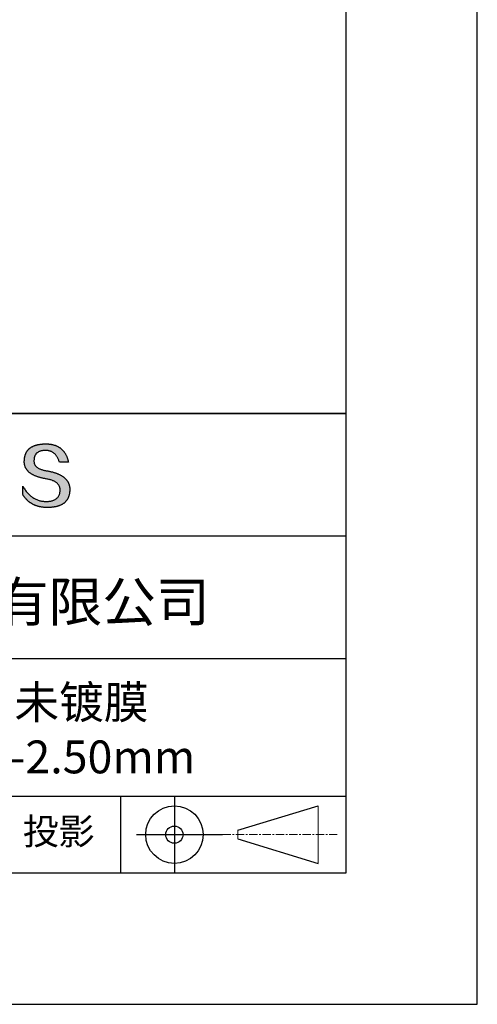
# Model space of a CAD drawing. Units: millimetres. Extents: x 0 to 297, y -2 to 208.
# Drawn here: x 262 to 297, y -2 to 73 of the extents above; entities that cross this region are included whole.
import ezdxf

# ---------------------------------------------------------------- set-up
doc = ezdxf.new("R2010")
doc.units = ezdxf.units.MM
doc.linetypes.add('CENTER', pattern=[10.16, 6.35, -1.27, 1.27, -1.27])
for name, color, linetype in [('1轮廓实线层', 7, 'Continuous'), ('6文字层', 3, 'Continuous'), ('细实线层', 7, 'Continuous')]:
    doc.layers.add(name, color=color, linetype=linetype)
doc.layers.add('3中心线层', color=1, linetype='CENTER', lineweight=9)
doc.layers.add('粗实线层', color=7, linetype='Continuous', lineweight=25)

# ---------------------------------------------------------------- blocks, each defined once
blk = doc.blocks.new('*X6')
at = {"layer": '粗实线层'}
for p, q in [((138.5, -95), (138.5, 95)), ((-138.5, -95), (138.5, -95))]:
    blk.add_line(p, q, dxfattribs=at)
at = {"layer": '细实线层'}
for p, q in [((148.5, -105), (148.5, 105)), ((-148.5, -105), (148.5, -105))]:
    blk.add_line(p, q, dxfattribs=at)

msp = doc.modelspace()

# ---------------------------------------------------------------- hatches: boundary and pattern name
msp.add_hatch(color=256).paths.add_polyline_path([(265.472, 37.804), (265.461, 37.834), (265.449, 37.864), (265.436, 37.893), (265.423, 37.922), (265.408, 37.95), (265.393, 37.978), (265.376, 38.005), (265.359, 38.033), (265.341, 38.059), (265.323, 38.086), (265.303, 38.112), (265.282, 38.137), (265.261, 38.162), (265.239, 38.187), (265.215, 38.211), (265.191, 38.235), (265.166, 38.259), (265.141, 38.282), (265.114, 38.305), (265.087, 38.327), (265.058, 38.349), (265.029, 38.37), (264.999, 38.392), (264.968, 38.412), (264.936, 38.433), (264.904, 38.452), (264.87, 38.472), (264.836, 38.491), (264.8, 38.51), (264.764, 38.528), (264.727, 38.546), (264.689, 38.563), (264.651, 38.58), (264.611, 38.597), (264.571, 38.613), (264.529, 38.629), (264.487, 38.644), (264.444, 38.659), (264.4, 38.674), (264.355, 38.688), (264.31, 38.702), (264.263, 38.716), (264.216, 38.729), (264.168, 38.741), (264.119, 38.753), (264.069, 38.765), (264.018, 38.776), (263.966, 38.787), (263.914, 38.798), (263.86, 38.808), (263.806, 38.818), (263.742, 38.828), (263.68, 38.839), (263.621, 38.851), (263.563, 38.864), (263.508, 38.877), (263.454, 38.892), (263.403, 38.908), (263.354, 38.924), (263.307, 38.942), (263.262, 38.96), (263.219, 38.98), (263.179, 39), (263.14, 39.021), (263.103, 39.043), (263.069, 39.067), (263.037, 39.091), (263.007, 39.116), (262.979, 39.142), (262.953, 39.169), (262.929, 39.196), (262.907, 39.225), (262.888, 39.255), (262.87, 39.286), (262.855, 39.317), (262.842, 39.35), (262.83, 39.383), (262.821, 39.418), (262.814, 39.453), (262.81, 39.489), (262.807, 39.527), (262.806, 39.565), (262.808, 39.604), (262.81, 39.651), (262.814, 39.696), (262.819, 39.74), (262.826, 39.783), (262.834, 39.824), (262.845, 39.864), (262.857, 39.902), (262.87, 39.938), (262.885, 39.973), (262.902, 40.007), (262.92, 40.039), (262.94, 40.069), (262.962, 40.099), (262.985, 40.126), (263.01, 40.152), (263.037, 40.177), (263.065, 40.2), (263.095, 40.222), (263.126, 40.242), (263.159, 40.26), (263.194, 40.278), (263.23, 40.293), (263.268, 40.307), (263.308, 40.32), (263.349, 40.331), (263.392, 40.341), (263.437, 40.349), (263.483, 40.356), (263.531, 40.361), (263.58, 40.365), (263.631, 40.367), (263.684, 40.368), (263.734, 40.367), (263.783, 40.364), (263.831, 40.36), (263.878, 40.354), (263.924, 40.346), (263.969, 40.336), (264.013, 40.325), (264.055, 40.312), (264.097, 40.297), (264.137, 40.281), (264.176, 40.262), (264.214, 40.242), (264.251, 40.22), (264.287, 40.197), (264.322, 40.171), (264.356, 40.144), (264.388, 40.115), (264.42, 40.085), (264.45, 40.052), (264.479, 40.018), (264.507, 39.982), (264.534, 39.945), (264.56, 39.906), (264.585, 39.864), (264.608, 39.822), (264.631, 39.777), (264.652, 39.731), (264.673, 39.683), (264.692, 39.633), (264.71, 39.581), (264.727, 39.528), (264.743, 39.473), (265.435, 39.473), (265.426, 39.516), (265.416, 39.559), (265.406, 39.601), (265.395, 39.642), (265.383, 39.683), (265.371, 39.723), (265.358, 39.762), (265.345, 39.8), (265.331, 39.838), (265.317, 39.875), (265.302, 39.912), (265.286, 39.948), (265.27, 39.983), (265.254, 40.017), (265.236, 40.051), (265.219, 40.084), (265.2, 40.116), (265.181, 40.148), (265.162, 40.179), (265.141, 40.21), (265.121, 40.239), (265.099, 40.268), (265.077, 40.297), (265.055, 40.324), (265.032, 40.351), (265.008, 40.377), (264.984, 40.403), (264.959, 40.428), (264.934, 40.452), (264.908, 40.476), (264.882, 40.499), (264.855, 40.521), (264.827, 40.542), (264.799, 40.563), (264.77, 40.583), (264.74, 40.603), (264.711, 40.621), (264.68, 40.639), (264.649, 40.657), (264.617, 40.674), (264.585, 40.69), (264.552, 40.705), (264.519, 40.72), (264.485, 40.734), (264.45, 40.747), (264.415, 40.76), (264.379, 40.771), (264.343, 40.783), (264.306, 40.793), (264.269, 40.803), (264.231, 40.812), (264.192, 40.821), (264.153, 40.829), (264.113, 40.836), (264.073, 40.842), (264.032, 40.848), (263.99, 40.853), (263.948, 40.858), (263.905, 40.862), (263.862, 40.865), (263.818, 40.867), (263.774, 40.869), (263.729, 40.87), (263.684, 40.87), (263.635, 40.869), (263.587, 40.868), (263.54, 40.865), (263.493, 40.863), (263.448, 40.859), (263.403, 40.855), (263.359, 40.851), (263.315, 40.845), (263.273, 40.84), (263.231, 40.833), (263.19, 40.826), (263.149, 40.819), (263.109, 40.811), (263.07, 40.802), (263.032, 40.793), (262.995, 40.783), (262.958, 40.772), (262.922, 40.761), (262.887, 40.749), (262.852, 40.737), (262.819, 40.724), (262.786, 40.711), (262.754, 40.696), (262.722, 40.682), (262.691, 40.666), (262.661, 40.651), (262.632, 40.634), (262.604, 40.617), (262.576, 40.599), (262.549, 40.581), (262.523, 40.562), (262.497, 40.543), (262.472, 40.522), (262.448, 40.502), (262.425, 40.481), (262.403, 40.459), (262.381, 40.436), (262.36, 40.413), (262.339, 40.389), (262.32, 40.365), (262.301, 40.34), (262.283, 40.315), (262.266, 40.289), (262.249, 40.262), (262.233, 40.235), (262.218, 40.207), (262.204, 40.179), (262.19, 40.15), (262.178, 40.12), (262.166, 40.09), (262.154, 40.059), (262.144, 40.028), (262.134, 39.995), (262.125, 39.963), (262.116, 39.93), (262.109, 39.896), (262.102, 39.861), (262.096, 39.826), (262.09, 39.791), (262.086, 39.755), (262.082, 39.718), (262.079, 39.68), (262.076, 39.642), (262.075, 39.604), (262.073, 39.569), (262.071, 39.535), (262.071, 39.501), (262.072, 39.468), (262.073, 39.435), (262.075, 39.402), (262.079, 39.37), (262.083, 39.338), (262.088, 39.307), (262.094, 39.276), (262.101, 39.246), (262.108, 39.215), (262.117, 39.186), (262.127, 39.156), (262.137, 39.128), (262.148, 39.099), (262.161, 39.071), (262.174, 39.043), (262.188, 39.016), (262.203, 38.989), (262.218, 38.962), (262.235, 38.936), (262.253, 38.911), (262.271, 38.885), (262.291, 38.861), (262.311, 38.836), (262.332, 38.812), (262.354, 38.788), (262.377, 38.765), (262.401, 38.742), (262.426, 38.72), (262.451, 38.698), (262.478, 38.676), (262.505, 38.655), (262.534, 38.634), (262.563, 38.614), (262.593, 38.594), (262.624, 38.574), (262.656, 38.555), (262.689, 38.536), (262.722, 38.518), (262.757, 38.5), (262.792, 38.482), (262.829, 38.465), (262.866, 38.448), (262.904, 38.432), (262.943, 38.416), (262.983, 38.4), (263.024, 38.385), (263.066, 38.37), (263.109, 38.356), (263.152, 38.342), (263.197, 38.329), (263.242, 38.316), (263.288, 38.303), (263.335, 38.291), (263.383, 38.279), (263.432, 38.267), (263.482, 38.256), (263.533, 38.245), (263.584, 38.235), (263.637, 38.225), (263.69, 38.216), (263.745, 38.207), (263.81, 38.195), (263.873, 38.183), (263.934, 38.169), (263.993, 38.155), (264.05, 38.139), (264.104, 38.123), (264.157, 38.105), (264.208, 38.087), (264.256, 38.067), (264.303, 38.046), (264.347, 38.025), (264.39, 38.002), (264.43, 37.978), (264.468, 37.953), (264.505, 37.928), (264.539, 37.901), (264.571, 37.873), (264.601, 37.844), (264.629, 37.814), (264.655, 37.784), (264.678, 37.752), (264.7, 37.719), (264.72, 37.685), (264.737, 37.65), (264.753, 37.614), (264.766, 37.577), (264.778, 37.539), (264.787, 37.5), (264.794, 37.46), (264.8, 37.419), (264.803, 37.377), (264.804, 37.333), (264.801, 37.282), (264.797, 37.233), (264.791, 37.185), (264.782, 37.139), (264.772, 37.094), (264.759, 37.051), (264.745, 37.009), (264.729, 36.969), (264.71, 36.931), (264.689, 36.894), (264.667, 36.858), (264.642, 36.825), (264.616, 36.793), (264.587, 36.762), (264.556, 36.733), (264.524, 36.706), (264.489, 36.68), (264.452, 36.656), (264.413, 36.633), (264.372, 36.612), (264.33, 36.592), (264.285, 36.574), (264.238, 36.558), (264.189, 36.543), (264.138, 36.53), (264.085, 36.519), (264.03, 36.508), (263.973, 36.5), (263.914, 36.493), (263.853, 36.488), (263.789, 36.484), (263.724, 36.482), (263.656, 36.484), (263.588, 36.489), (263.522, 36.496), (263.456, 36.505), (263.391, 36.516), (263.327, 36.529), (263.264, 36.545), (263.201, 36.562), (263.139, 36.582), (263.079, 36.604), (263.019, 36.628), (262.96, 36.655), (262.901, 36.683), (262.844, 36.714), (262.787, 36.747), (262.731, 36.782), (262.676, 36.819), (262.622, 36.859), (262.569, 36.9), (262.517, 36.944), (262.465, 36.99), (262.414, 37.038), (262.364, 37.089), (262.315, 37.141), (262.267, 37.196), (262.22, 37.252), (262.173, 37.311), (262.127, 37.373), (262.082, 37.436), (262.038, 37.502), (261.995, 37.569), (261.952, 37.639), (261.952, 37.006), (261.972, 36.976), (261.991, 36.946), (262.011, 36.916), (262.031, 36.887), (262.052, 36.858), (262.073, 36.83), (262.094, 36.803), (262.115, 36.776), (262.137, 36.749), (262.159, 36.723), (262.182, 36.697), (262.204, 36.672), (262.228, 36.647), (262.251, 36.623), (262.275, 36.599), (262.299, 36.576), (262.323, 36.553), (262.348, 36.531), (262.373, 36.509), (262.398, 36.488), (262.424, 36.467), (262.449, 36.447), (262.476, 36.427), (262.502, 36.407), (262.529, 36.388), (262.556, 36.37), (262.584, 36.352), (262.612, 36.334), (262.64, 36.317), (262.668, 36.301), (262.697, 36.285), (262.726, 36.269), (262.756, 36.254), (262.785, 36.239), (262.816, 36.225), (262.846, 36.212), (262.877, 36.198), (262.908, 36.186), (262.939, 36.173), (262.971, 36.162), (263.003, 36.15), (263.035, 36.14), (263.068, 36.129), (263.1, 36.12), (263.134, 36.11), (263.167, 36.101), (263.201, 36.093), (263.235, 36.085), (263.27, 36.078), (263.305, 36.071), (263.34, 36.064), (263.375, 36.058), (263.411, 36.053), (263.447, 36.048), (263.484, 36.043), (263.521, 36.039), (263.558, 36.035), (263.595, 36.032), (263.633, 36.03), (263.671, 36.027), (263.709, 36.026), (263.748, 36.025), (263.787, 36.024), (263.826, 36.024), (263.879, 36.024), (263.93, 36.025), (263.981, 36.027), (264.031, 36.029), (264.08, 36.032), (264.128, 36.035), (264.176, 36.04), (264.223, 36.045), (264.268, 36.05), (264.314, 36.057), (264.358, 36.064), (264.401, 36.071), (264.444, 36.079), (264.486, 36.088), (264.527, 36.098), (264.567, 36.108), (264.606, 36.119), (264.645, 36.131), (264.683, 36.143), (264.719, 36.156), (264.756, 36.169), (264.791, 36.184), (264.825, 36.198), (264.859, 36.214), (264.892, 36.23), (264.924, 36.247), (264.955, 36.265), (264.985, 36.283), (265.015, 36.302), (265.044, 36.321), (265.072, 36.341), (265.099, 36.362), (265.125, 36.383), (265.151, 36.406), (265.175, 36.428), (265.199, 36.452), (265.222, 36.476), (265.245, 36.501), (265.266, 36.526), (265.287, 36.552), (265.306, 36.579), (265.325, 36.607), (265.344, 36.635), (265.361, 36.663), (265.378, 36.693), (265.393, 36.723), (265.408, 36.754), (265.422, 36.785), (265.436, 36.817), (265.448, 36.85), (265.46, 36.883), (265.47, 36.917), (265.48, 36.952), (265.49, 36.987), (265.498, 37.023), (265.506, 37.06), (265.512, 37.097), (265.518, 37.135), (265.523, 37.174), (265.528, 37.213), (265.531, 37.253), (265.534, 37.294), (265.536, 37.335), (265.537, 37.377), (265.537, 37.412), (265.536, 37.447), (265.535, 37.482), (265.532, 37.516), (265.529, 37.549), (265.525, 37.583), (265.52, 37.615), (265.514, 37.648), (265.507, 37.68), (265.5, 37.712), (265.491, 37.743), (265.482, 37.774), (265.48, 37.78)])

# ---------------------------------------------------------------- linework, layer by layer
for points in [[(262.075, 39.604), (262.076, 39.642), (262.079, 39.68), (262.082, 39.718), (262.086, 39.755), (262.09, 39.791), (262.096, 39.826), (262.102, 39.861), (262.109, 39.896), (262.116, 39.93), (262.125, 39.963), (262.134, 39.995), (262.144, 40.028), (262.154, 40.059), (262.166, 40.09), (262.178, 40.12), (262.19, 40.15), (262.204, 40.179), (262.218, 40.207), (262.233, 40.235), (262.249, 40.262), (262.266, 40.289), (262.283, 40.315), (262.301, 40.34), (262.32, 40.365), (262.339, 40.389), (262.36, 40.413), (262.381, 40.436), (262.403, 40.459), (262.425, 40.481), (262.448, 40.502), (262.472, 40.522), (262.497, 40.543), (262.523, 40.562), (262.549, 40.581), (262.576, 40.599), (262.604, 40.617), (262.632, 40.634), (262.661, 40.651), (262.691, 40.666), (262.722, 40.682), (262.754, 40.696), (262.786, 40.711), (262.819, 40.724), (262.852, 40.737), (262.887, 40.749), (262.922, 40.761), (262.958, 40.772), (262.995, 40.783), (263.032, 40.793), (263.07, 40.802), (263.109, 40.811), (263.149, 40.819), (263.19, 40.826), (263.231, 40.833), (263.273, 40.84), (263.315, 40.845), (263.359, 40.851), (263.403, 40.855), (263.448, 40.859), (263.493, 40.863), (263.54, 40.865), (263.587, 40.868), (263.635, 40.869), (263.684, 40.87)], [(263.684, 40.87), (263.729, 40.87), (263.774, 40.869), (263.818, 40.867), (263.862, 40.865), (263.905, 40.862), (263.948, 40.858), (263.99, 40.853), (264.032, 40.848), (264.073, 40.842), (264.113, 40.836), (264.153, 40.829), (264.192, 40.821), (264.231, 40.812), (264.269, 40.803), (264.306, 40.793), (264.343, 40.783), (264.379, 40.771), (264.415, 40.76), (264.45, 40.747), (264.485, 40.734), (264.519, 40.72), (264.552, 40.705), (264.585, 40.69), (264.617, 40.674), (264.649, 40.657), (264.68, 40.639), (264.711, 40.621), (264.74, 40.603), (264.77, 40.583), (264.799, 40.563), (264.827, 40.542), (264.855, 40.521), (264.882, 40.499), (264.908, 40.476), (264.934, 40.452), (264.959, 40.428), (264.984, 40.403), (265.008, 40.377), (265.032, 40.351), (265.055, 40.324), (265.077, 40.297), (265.099, 40.268), (265.121, 40.239), (265.141, 40.21), (265.162, 40.179), (265.181, 40.148), (265.2, 40.116), (265.219, 40.084), (265.236, 40.051), (265.254, 40.017), (265.27, 39.983), (265.286, 39.948), (265.302, 39.912), (265.317, 39.875), (265.331, 39.838), (265.345, 39.8), (265.358, 39.762), (265.371, 39.723), (265.383, 39.683), (265.395, 39.642), (265.406, 39.601), (265.416, 39.559), (265.426, 39.516), (265.435, 39.473)], [(264.743, 39.473), (264.727, 39.528), (264.71, 39.581), (264.692, 39.633), (264.673, 39.683), (264.652, 39.731), (264.631, 39.777), (264.608, 39.822), (264.585, 39.864), (264.56, 39.906), (264.534, 39.945), (264.507, 39.982), (264.479, 40.018), (264.45, 40.052), (264.42, 40.085), (264.388, 40.115), (264.356, 40.144), (264.322, 40.171), (264.287, 40.197), (264.251, 40.22), (264.214, 40.242), (264.176, 40.262), (264.137, 40.281), (264.097, 40.297), (264.055, 40.312), (264.013, 40.325), (263.969, 40.336), (263.924, 40.346), (263.878, 40.354), (263.831, 40.36), (263.783, 40.364), (263.734, 40.367), (263.684, 40.368), (263.631, 40.367), (263.58, 40.365), (263.531, 40.361), (263.483, 40.356), (263.437, 40.349), (263.392, 40.341), (263.349, 40.331), (263.308, 40.32), (263.268, 40.307), (263.23, 40.293), (263.194, 40.278), (263.159, 40.26), (263.126, 40.242), (263.095, 40.222), (263.065, 40.2), (263.037, 40.177), (263.01, 40.152), (262.985, 40.126), (262.962, 40.099), (262.94, 40.069), (262.92, 40.039), (262.902, 40.007), (262.885, 39.973), (262.87, 39.938), (262.857, 39.902), (262.845, 39.864), (262.834, 39.824), (262.826, 39.783), (262.819, 39.74), (262.814, 39.696), (262.81, 39.651), (262.808, 39.604)], [(263.745, 38.207), (263.69, 38.216), (263.637, 38.225), (263.584, 38.235), (263.533, 38.245), (263.482, 38.256), (263.432, 38.267), (263.383, 38.279), (263.335, 38.291), (263.288, 38.303), (263.242, 38.316), (263.197, 38.329), (263.152, 38.342), (263.109, 38.356), (263.066, 38.37), (263.024, 38.385), (262.983, 38.4), (262.943, 38.416), (262.904, 38.432), (262.866, 38.448), (262.829, 38.465), (262.792, 38.482), (262.757, 38.5), (262.722, 38.518), (262.689, 38.536), (262.656, 38.555), (262.624, 38.574), (262.593, 38.594), (262.563, 38.614), (262.534, 38.634), (262.505, 38.655), (262.478, 38.676), (262.451, 38.698), (262.426, 38.72), (262.401, 38.742), (262.377, 38.765), (262.354, 38.788), (262.332, 38.812), (262.311, 38.836), (262.291, 38.861), (262.271, 38.885), (262.253, 38.911), (262.235, 38.936), (262.218, 38.962), (262.203, 38.989), (262.188, 39.016), (262.174, 39.043), (262.161, 39.071), (262.148, 39.099), (262.137, 39.128), (262.127, 39.156), (262.117, 39.186), (262.108, 39.215), (262.101, 39.246), (262.094, 39.276), (262.088, 39.307), (262.083, 39.338), (262.079, 39.37), (262.075, 39.402), (262.073, 39.435), (262.072, 39.468), (262.071, 39.501), (262.071, 39.535), (262.073, 39.569), (262.075, 39.604)], [(262.808, 39.604), (262.806, 39.565), (262.807, 39.527), (262.81, 39.489), (262.814, 39.453), (262.821, 39.418), (262.83, 39.383), (262.842, 39.35), (262.855, 39.317), (262.87, 39.286), (262.888, 39.255), (262.907, 39.225), (262.929, 39.196), (262.953, 39.169), (262.979, 39.142), (263.007, 39.116), (263.037, 39.091), (263.069, 39.067), (263.103, 39.043), (263.14, 39.021), (263.179, 39), (263.219, 38.98), (263.262, 38.96), (263.307, 38.942), (263.354, 38.924), (263.403, 38.908), (263.454, 38.892), (263.508, 38.877), (263.563, 38.864), (263.621, 38.851), (263.68, 38.839), (263.742, 38.828), (263.806, 38.818)], [(265.435, 39.473), (265.434, 39.473), (265.433, 39.473), (265.431, 39.473), (265.427, 39.473), (265.423, 39.473), (265.418, 39.473), (265.412, 39.473), (265.405, 39.473), (265.398, 39.473), (265.39, 39.473), (265.381, 39.473), (265.371, 39.473), (265.361, 39.473), (265.35, 39.473), (265.339, 39.473), (265.327, 39.473), (265.314, 39.473), (265.302, 39.473), (265.274, 39.473), (265.246, 39.473), (265.216, 39.473), (265.185, 39.473), (265.153, 39.473), (265.089, 39.473), (265.024, 39.473), (264.993, 39.473), (264.962, 39.473), (264.932, 39.473), (264.903, 39.473), (264.876, 39.473), (264.863, 39.473), (264.851, 39.473), (264.839, 39.473), (264.828, 39.473), (264.817, 39.473), (264.807, 39.473), (264.797, 39.473), (264.788, 39.473), (264.78, 39.473), (264.772, 39.473), (264.766, 39.473), (264.76, 39.473), (264.755, 39.473), (264.75, 39.473), (264.747, 39.473), (264.745, 39.473), (264.743, 39.473), (264.743, 39.473)], [(263.806, 38.818), (263.86, 38.808), (263.914, 38.798), (263.966, 38.787), (264.018, 38.776), (264.069, 38.765), (264.119, 38.753), (264.168, 38.741), (264.216, 38.729), (264.263, 38.716), (264.31, 38.702), (264.355, 38.688), (264.4, 38.674), (264.444, 38.659), (264.487, 38.644), (264.529, 38.629), (264.571, 38.613), (264.611, 38.597), (264.651, 38.58), (264.689, 38.563), (264.727, 38.546), (264.764, 38.528), (264.8, 38.51), (264.836, 38.491), (264.87, 38.472), (264.904, 38.452), (264.936, 38.433), (264.968, 38.412), (264.999, 38.392), (265.029, 38.37), (265.058, 38.349), (265.087, 38.327), (265.114, 38.305), (265.141, 38.282), (265.166, 38.259), (265.191, 38.235), (265.215, 38.211), (265.239, 38.187), (265.261, 38.162), (265.282, 38.137), (265.303, 38.112), (265.323, 38.086), (265.341, 38.059), (265.359, 38.033), (265.376, 38.005), (265.393, 37.978), (265.408, 37.95), (265.423, 37.922), (265.436, 37.893), (265.449, 37.864), (265.461, 37.834), (265.472, 37.804), (265.482, 37.774), (265.491, 37.743), (265.5, 37.712), (265.507, 37.68), (265.514, 37.648), (265.52, 37.615), (265.525, 37.583), (265.529, 37.549), (265.532, 37.516), (265.535, 37.482), (265.536, 37.447), (265.537, 37.412), (265.537, 37.377)], [(261.952, 37.639), (261.995, 37.569), (262.038, 37.502), (262.082, 37.436), (262.127, 37.373), (262.173, 37.311), (262.22, 37.252), (262.267, 37.196), (262.315, 37.141), (262.364, 37.089), (262.414, 37.038), (262.465, 36.99), (262.517, 36.944), (262.569, 36.9), (262.622, 36.859), (262.676, 36.819), (262.731, 36.782), (262.787, 36.747), (262.844, 36.714), (262.901, 36.683), (262.96, 36.655), (263.019, 36.628), (263.079, 36.604), (263.139, 36.582), (263.201, 36.562), (263.264, 36.545), (263.327, 36.529), (263.391, 36.516), (263.456, 36.505), (263.522, 36.496), (263.588, 36.489), (263.656, 36.484), (263.724, 36.482)], [(261.952, 37.006), (261.952, 37.006), (261.952, 37.008), (261.952, 37.01), (261.952, 37.013), (261.952, 37.017), (261.952, 37.022), (261.952, 37.027), (261.952, 37.033), (261.952, 37.04), (261.952, 37.048), (261.952, 37.056), (261.952, 37.064), (261.952, 37.074), (261.952, 37.084), (261.952, 37.094), (261.952, 37.105), (261.952, 37.128), (261.952, 37.153), (261.952, 37.179), (261.952, 37.206), (261.952, 37.235), (261.952, 37.263), (261.952, 37.323), (261.952, 37.382), (261.952, 37.411), (261.952, 37.439), (261.952, 37.466), (261.952, 37.492), (261.952, 37.517), (261.952, 37.54), (261.952, 37.551), (261.952, 37.561), (261.952, 37.571), (261.952, 37.581), (261.952, 37.589), (261.952, 37.598), (261.952, 37.605), (261.952, 37.612), (261.952, 37.618), (261.952, 37.623), (261.952, 37.628), (261.952, 37.632), (261.952, 37.635), (261.952, 37.637), (261.952, 37.639), (261.952, 37.639)], [(264.804, 37.333), (264.803, 37.377), (264.8, 37.419), (264.794, 37.46), (264.787, 37.5), (264.778, 37.539), (264.766, 37.577), (264.753, 37.614), (264.737, 37.65), (264.72, 37.685), (264.7, 37.719), (264.678, 37.752), (264.655, 37.784), (264.629, 37.814), (264.601, 37.844), (264.571, 37.873), (264.539, 37.901), (264.505, 37.928), (264.468, 37.953), (264.43, 37.978), (264.39, 38.002), (264.347, 38.025), (264.303, 38.046), (264.256, 38.067), (264.208, 38.087), (264.157, 38.105), (264.104, 38.123), (264.05, 38.139), (263.993, 38.155), (263.934, 38.169), (263.873, 38.183), (263.81, 38.195), (263.745, 38.207)], [(265.537, 37.377), (265.536, 37.335), (265.534, 37.294), (265.531, 37.253), (265.528, 37.213), (265.523, 37.174), (265.518, 37.135), (265.512, 37.097), (265.506, 37.06), (265.498, 37.023), (265.49, 36.987), (265.48, 36.952), (265.47, 36.917), (265.46, 36.883), (265.448, 36.85), (265.436, 36.817), (265.422, 36.785), (265.408, 36.754), (265.393, 36.723), (265.378, 36.693), (265.361, 36.663), (265.344, 36.635), (265.325, 36.607), (265.306, 36.579), (265.287, 36.552), (265.266, 36.526), (265.245, 36.501), (265.222, 36.476), (265.199, 36.452), (265.175, 36.428), (265.151, 36.406), (265.125, 36.383), (265.099, 36.362), (265.072, 36.341), (265.044, 36.321), (265.015, 36.302), (264.985, 36.283), (264.955, 36.265), (264.924, 36.247), (264.892, 36.23), (264.859, 36.214), (264.825, 36.198), (264.791, 36.184), (264.756, 36.169), (264.719, 36.156), (264.683, 36.143), (264.645, 36.131), (264.606, 36.119), (264.567, 36.108), (264.527, 36.098), (264.486, 36.088), (264.444, 36.079), (264.401, 36.071), (264.358, 36.064), (264.314, 36.057), (264.268, 36.05), (264.223, 36.045), (264.176, 36.04), (264.128, 36.035), (264.08, 36.032), (264.031, 36.029), (263.981, 36.027), (263.93, 36.025), (263.879, 36.024), (263.826, 36.024), (263.787, 36.024), (263.748, 36.025), (263.709, 36.026), (263.671, 36.027), (263.633, 36.03), (263.595, 36.032), (263.558, 36.035), (263.521, 36.039), (263.484, 36.043), (263.447, 36.048), (263.411, 36.053), (263.375, 36.058), (263.34, 36.064), (263.305, 36.071), (263.27, 36.078), (263.235, 36.085), (263.201, 36.093), (263.167, 36.101), (263.134, 36.11), (263.1, 36.12), (263.068, 36.129), (263.035, 36.14), (263.003, 36.15), (262.971, 36.162), (262.939, 36.173), (262.908, 36.186), (262.877, 36.198), (262.846, 36.212), (262.816, 36.225), (262.785, 36.239), (262.756, 36.254), (262.726, 36.269), (262.697, 36.285), (262.668, 36.301), (262.64, 36.317), (262.612, 36.334), (262.584, 36.352), (262.556, 36.37), (262.529, 36.388), (262.502, 36.407), (262.476, 36.427), (262.449, 36.447), (262.424, 36.467), (262.398, 36.488), (262.373, 36.509), (262.348, 36.531), (262.323, 36.553), (262.299, 36.576), (262.275, 36.599), (262.251, 36.623), (262.228, 36.647), (262.204, 36.672), (262.182, 36.697), (262.159, 36.723), (262.137, 36.749), (262.115, 36.776), (262.094, 36.803), (262.073, 36.83), (262.052, 36.858), (262.031, 36.887), (262.011, 36.916), (261.991, 36.946), (261.972, 36.976), (261.952, 37.006)], [(263.724, 36.482), (263.789, 36.484), (263.853, 36.488), (263.914, 36.493), (263.973, 36.5), (264.03, 36.508), (264.085, 36.519), (264.138, 36.53), (264.189, 36.543), (264.238, 36.558), (264.285, 36.574), (264.33, 36.592), (264.372, 36.612), (264.413, 36.633), (264.452, 36.656), (264.489, 36.68), (264.524, 36.706), (264.556, 36.733), (264.587, 36.762), (264.616, 36.793), (264.642, 36.825), (264.667, 36.858), (264.689, 36.894), (264.71, 36.931), (264.729, 36.969), (264.745, 37.009), (264.759, 37.051), (264.772, 37.094), (264.782, 37.139), (264.791, 37.185), (264.797, 37.233), (264.801, 37.282), (264.804, 37.333)]]:
    msp.add_lwpolyline(points)
at = {"layer": '1轮廓实线层'}
msp.add_line((146.597, 8.194), (286.597, 8.194), dxfattribs=at)
at = {"layer": '3中心线层', "color": 7}
for p, q in [((284.461, 8.927), (284.461, 13.302)), ((278.336, 10.786), (278.336, 11.443))]:
    msp.add_line(p, q, dxfattribs=at)
at = {"layer": '3中心线层', "color": 7, "ltscale": 0.1}
msp.add_line((277.185, 11.115), (285.91, 11.115), dxfattribs=at)
at = {"layer": '粗实线层'}
for p, q in [((211.597, 43.194), (286.597, 43.194)), ((286.597, 43.194), (211.597, 43.194)), ((211.597, 33.861), (286.597, 33.861)), ((211.597, 24.527), (286.597, 24.527)), ((211.597, 14.035), (286.597, 14.035))]:
    msp.add_line(p, q, dxfattribs=at)
at = {"layer": '细实线层'}
for p, q in [((269.414, 14.035), (269.414, 8.194)), ((273.51, 14.035), (273.51, 8.194)), ((278.336, 11.443), (284.461, 13.302)), ((270.623, 11.115), (277.185, 11.115)), ((278.336, 10.786), (284.461, 8.927))]:
    msp.add_line(p, q, dxfattribs=at)
for radius in [2.187, 0.656]:
    msp.add_circle((273.51, 11.115), radius, dxfattribs=at)

# ---------------------------------------------------------------- block references
at = {"layer": '粗实线层'}
msp.add_blockref('*X6', (148.097, 103.194), dxfattribs=at)

# ---------------------------------------------------------------- texts
at = {"layer": '6文字层', "attachment_point": 5}
for s, insert, char_height, width in [('{\\fMicrosoft YaHei|b0|i0|c134|p34;联合光科技（北京）有限公司}', (249.601, 28.842), 3, 54.93812), ('{\\fMicrosoft YaHei|b0|i0|c0|p34;K9\\fMicrosoft YaHei|b0|i0|c134|p34;双凹透镜 未镀膜^J\\fMicrosoft YaHei|b0|i0|c0|p34;D=\\fMicrosoft YaHei|b0|i0|c134|p34;2\\fMicrosoft YaHei|b0|i0|c0|p34;.0\\fMicrosoft YaHei|b0|i0|c134|p34;0\\fMicrosoft YaHei|b0|i0|c0|p34;mm F=\\fMicrosoft YaHei|b0|i0|c134|p34;-2.50\\fMicrosoft YaHei|b0|i0|c0|p34;mm }', (257.176, 19.117), 2.5, 37.49803), ('{\\fSimSun|b0|i0|c134|p2;\\H0.91429x;投影} ', (264.686, 11.359), 2.1875, 17.84856)]:
    msp.add_mtext(s, dxfattribs=dict(at, insert=insert, char_height=char_height, width=width))

doc.saveas('drawing.dxf')
